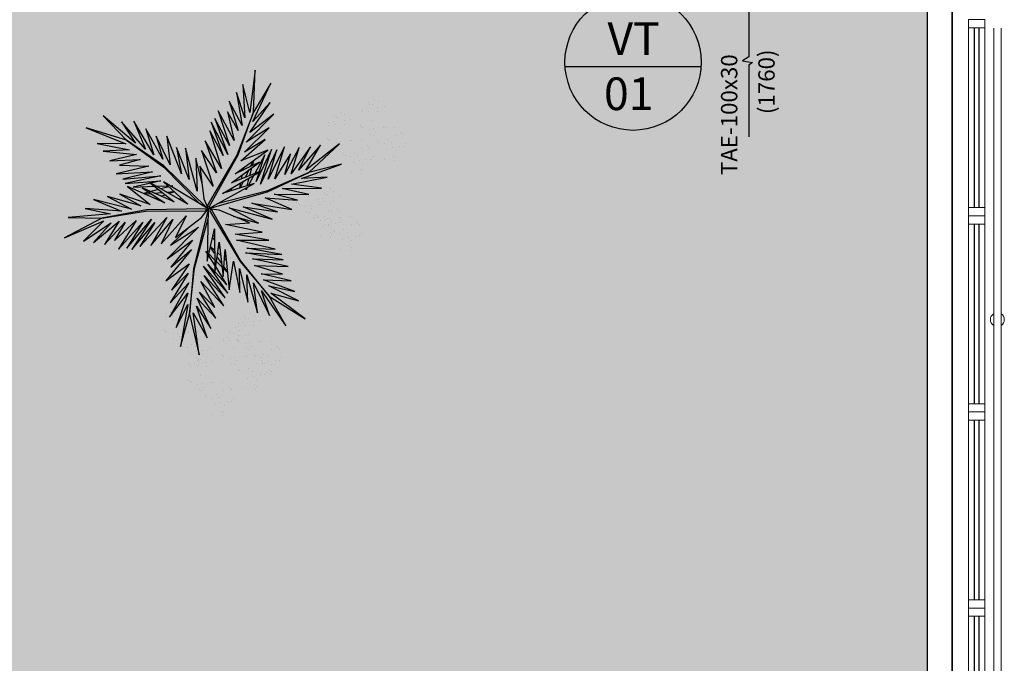
# Model space of a CAD drawing. Units: millimetres. Extents: x 2950 to 3452, y 1204 to 1430.
# Drawn here: x 3113 to 3119, y 1304 to 1308 of the extents above; entities that cross this region are included whole.
import ezdxf

# ---------------------------------------------------------------- set-up
doc = ezdxf.new("R2010")
doc.units = ezdxf.units.MM
for name, pattern in [('CONTINU', [0]), ('DASHED2', [0.375, 0.25, -0.125]), ('TRACEJADA2', [0.375, 0.25, -0.125])]:
    doc.linetypes.add(name, pattern=pattern)
for name, color, linetype in [('_ARQ_VISTA02', 2, 'Continuous'), ('A-SIMB', 2, 'Continuous'), ('A-TXDUTO', 3, 'Continuous'), ('BASE ELETRICA', 253, 'Continuous'), ('BASE ELÉTRICA 2', 30, 'Continuous'), ('OFC-MALL-ARQ-EX-1PV$0$A_HTC_1', 252, 'Continuous'), ('PERGOLA', 8, 'CONTINU'), ('TR txt', 3, 'Continuous'), ('TUB', 1, 'Continuous'), ('VEGET1', 103, 'Continuous'), ('VEGET2', 71, 'Continuous')]:
    doc.layers.add(name, color=color, linetype=linetype)
doc.layers.add('ÁRVORE', color=92, linetype='Continuous', lineweight=15)
doc.styles.add('80100 MET', font='romans.shx', dxfattribs={"height": 0.2})
doc.styles.add('ROMANS', font='romans', dxfattribs={"height": 0.2})

# ---------------------------------------------------------------- blocks, each defined once
blk = doc.blocks.new('PERGOLA')
at = {"layer": 'ÁRVORE'}
h = blk.add_hatch(dxfattribs=at)
h.set_pattern_fill('AR-SAND', color=256, scale=0.004, angle=-90)
h.paths.add_polyline_path([(109628.2325, -73524.1579), (109613.4325, -73524.1579), (109613.4325, -73538.9579), (109628.2325, -73538.9579)])
for points in [[(109628.3825, -73524.0079), (109613.2825, -73524.0079), (109613.2825, -73539.1079), (109628.3825, -73539.1079)], [(109628.2325, -73524.1579), (109613.4325, -73524.1579), (109613.4325, -73538.9579), (109628.2325, -73538.9579)]]:
    blk.add_lwpolyline(points, close=True)
at = {"layer": 'PERGOLA'}
blk.add_line((109613.2825, -73539.1079), (109613.2825, -73524.0079), dxfattribs=at)
blk = doc.blocks.new('VEG2')
at = {"color": 0}
for p, q in [((-0.0276, 1.2376), (-0.0276, 1.2376)), ((-0.0215, 1.2559), (-0.0215, 1.2559)), ((-0.0183, 1.2291), (-0.0183, 1.2291)), ((0.0379, 1.2487), (0.0379, 1.2487)), ((-0.0898, 1.1507), (-0.0898, 1.1507)), ((-0.0769, 1.1678), (-0.0769, 1.1678)), ((-0.0509, 1.1712), (-0.0509, 1.1712)), ((-0.0295, 1.197), (-0.0295, 1.197)), ((-0.0102, 1.1766), (-0.0102, 1.1766)), ((-0.0022, 1.1441), (-0.0022, 1.1441)), ((0.0252, 1.1893), (0.0252, 1.1893)), ((0.0411, 1.1524), (0.0411, 1.1524)), ((-0.2215, 1.0959), (-0.2215, 1.0959)), ((-0.1621, 1.0887), (-0.1621, 1.0887)), ((-0.0754, 1.0998), (-0.0754, 1.0998)), ((-0.0662, 1.0914), (-0.0662, 1.0914)), ((-0.0264, 1.1007), (-0.0264, 1.1007)), ((0.0189, 1.1307), (0.0189, 1.1307)), ((0.0749, 1.1437), (0.0749, 1.1437)), ((0.0841, 1.1352), (0.0841, 1.1352)), ((0.1087, 1.1055), (0.1087, 1.1055)), ((0.1276, 1.0954), (0.1276, 1.0954)), ((-0.2295, 1.037), (-0.2295, 1.037)), ((-0.2276, 1.0776), (-0.2276, 1.0776)), ((-0.2183, 1.0691), (-0.2183, 1.0691)), ((-0.1748, 1.0293), (-0.1748, 1.0293)), ((-0.0609, 1.082), (-0.0609, 1.082)), ((-0.0227, 1.0515), (-0.0227, 1.0515)), ((0.0359, 1.0532), (0.0359, 1.0532)), ((0.0442, 1.0561), (0.0442, 1.0561)), ((0.0948, 1.0823), (0.0948, 1.0823)), ((0.1038, 1.0621), (0.1038, 1.0621)), ((0.1298, 1.0656), (0.1298, 1.0656)), ((0.1721, 1.0554), (0.1721, 1.0554)), ((0.1774, 1.0498), (0.1774, 1.0498)), ((0.1866, 1.0413), (0.1866, 1.0413)), ((-0.3195, 0.9875), (-0.3195, 0.9875)), ((-0.3135, 1.0058), (-0.3135, 1.0058)), ((-0.3103, 0.9791), (-0.3103, 0.9791)), ((-0.2898, 0.9907), (-0.2898, 0.9907)), ((-0.2769, 1.0078), (-0.2769, 1.0078)), ((-0.2541, 0.9987), (-0.2541, 0.9987)), ((-0.2509, 1.0112), (-0.2509, 1.0112)), ((-0.2102, 1.0166), (-0.2102, 1.0166)), ((-0.2022, 0.9841), (-0.2022, 0.9841)), ((-0.1811, 0.9707), (-0.1811, 0.9707)), ((-0.1589, 0.9924), (-0.1589, 0.9924)), ((-0.1251, 0.9837), (-0.1251, 0.9837)), ((-0.1159, 0.9752), (-0.1159, 0.9752)), ((0.1118, 1.0092), (0.1118, 1.0092)), ((-0.3689, 0.9177), (-0.3689, 0.9177)), ((-0.3429, 0.9212), (-0.3429, 0.9212)), ((-0.3215, 0.9469), (-0.3215, 0.9469)), ((-0.3022, 0.9265), (-0.3022, 0.9265)), ((-0.2754, 0.9398), (-0.2754, 0.9398)), ((-0.2668, 0.9392), (-0.2668, 0.9392)), ((-0.2662, 0.9314), (-0.2662, 0.9314)), ((-0.2609, 0.922), (-0.2609, 0.922)), ((-0.2264, 0.9407), (-0.2264, 0.9407)), ((-0.1052, 0.9223), (-0.1052, 0.9223)), ((-0.0913, 0.9455), (-0.0913, 0.9455)), ((-0.0724, 0.9354), (-0.0724, 0.9354)), ((-0.0702, 0.9056), (-0.0702, 0.9056)), ((0.0413, 0.9245), (0.0413, 0.9245)), ((0.0798, 0.9576), (0.0798, 0.9576)), ((0.082, 0.9298), (0.082, 0.9298)), ((0.115, 0.9128), (0.115, 0.9128)), ((0.1224, 0.9276), (0.1224, 0.9276)), ((0.1285, 0.9459), (0.1285, 0.9459)), ((0.1296, 0.912), (0.1296, 0.912)), ((0.1317, 0.9191), (0.1317, 0.9191)), ((0.1352, 0.9571), (0.1352, 0.9571)), ((0.1388, 0.9035), (0.1388, 0.9035)), ((0.1499, 0.9388), (0.1499, 0.9388)), ((0.1753, 0.9591), (0.1753, 0.9591)), ((0.1759, 0.9422), (0.1759, 0.9422)), ((0.1879, 0.9387), (0.1879, 0.9387)), ((-0.3818, 0.9006), (-0.3818, 0.9006)), ((-0.3674, 0.8497), (-0.3674, 0.8497)), ((-0.3184, 0.8506), (-0.3184, 0.8506)), ((-0.2942, 0.894), (-0.2942, 0.894)), ((-0.2731, 0.8806), (-0.2731, 0.8806)), ((-0.2509, 0.9023), (-0.2509, 0.9023)), ((-0.2227, 0.8915), (-0.2227, 0.8915)), ((-0.2171, 0.8936), (-0.2171, 0.8936)), ((-0.2078, 0.8852), (-0.2078, 0.8852)), ((-0.1833, 0.8554), (-0.1833, 0.8554)), ((-0.1643, 0.8453), (-0.1643, 0.8453)), ((-0.1641, 0.8932), (-0.1641, 0.8932)), ((-0.1558, 0.8961), (-0.1558, 0.8961)), ((-0.0962, 0.9021), (-0.0962, 0.9021)), ((-0.0882, 0.8492), (-0.0882, 0.8492)), ((-0.0279, 0.8954), (-0.0279, 0.8954)), ((-0.0226, 0.8898), (-0.0226, 0.8898)), ((-0.0134, 0.8813), (-0.0134, 0.8813)), ((0.0731, 0.8578), (0.0731, 0.8578)), ((0.0786, 0.8937), (0.0786, 0.8937)), ((0.0991, 0.8612), (0.0991, 0.8612)), ((0.0996, 0.8802), (0.0996, 0.8802)), ((0.1205, 0.887), (0.1205, 0.887)), ((0.1398, 0.8666), (0.1398, 0.8666)), ((0.1752, 0.8793), (0.1752, 0.8793)), ((-0.3582, 0.8413), (-0.3582, 0.8413)), ((-0.3529, 0.8319), (-0.3529, 0.8319)), ((-0.3147, 0.8014), (-0.3147, 0.8014)), ((-0.2561, 0.8031), (-0.2561, 0.8031)), ((-0.2478, 0.806), (-0.2478, 0.806)), ((-0.1972, 0.8322), (-0.1972, 0.8322)), ((-0.1882, 0.8121), (-0.1882, 0.8121)), ((-0.1622, 0.8155), (-0.1622, 0.8155)), ((-0.1202, 0.7976), (-0.1202, 0.7976)), ((-0.1199, 0.8054), (-0.1199, 0.8054)), ((-0.1146, 0.7997), (-0.1146, 0.7997)), ((-0.1054, 0.7912), (-0.1054, 0.7912)), ((-0.0648, 0.7971), (-0.0648, 0.7971)), ((-0.0247, 0.7991), (-0.0247, 0.7991)), ((0.0602, 0.8407), (0.0602, 0.8407)), ((0.0746, 0.7898), (0.0746, 0.7898)), ((0.1236, 0.7907), (0.1236, 0.7907)), ((0.1478, 0.8341), (0.1478, 0.8341)), ((0.1689, 0.8207), (0.1689, 0.8207)), ((0.1911, 0.8424), (0.1911, 0.8424)), ((0.2249, 0.8337), (0.2249, 0.8337)), ((0.2341, 0.8252), (0.2341, 0.8252)), ((0.2587, 0.7955), (0.2587, 0.7955)), ((0.2776, 0.7854), (0.2776, 0.7854)), ((-0.1802, 0.7591), (-0.1802, 0.7591)), ((-0.1587, 0.7645), (-0.1587, 0.7645)), ((-0.1214, 0.7337), (-0.1214, 0.7337)), ((-0.118, 0.7698), (-0.118, 0.7698)), ((-0.085, 0.7528), (-0.085, 0.7528)), ((-0.0704, 0.752), (-0.0704, 0.752)), ((-0.0612, 0.7435), (-0.0612, 0.7435)), ((-0.0501, 0.7788), (-0.0501, 0.7788)), ((-0.0241, 0.7822), (-0.0241, 0.7822)), ((0.0838, 0.7814), (0.0838, 0.7814)), ((0.0891, 0.772), (0.0891, 0.772)), ((0.1273, 0.7415), (0.1273, 0.7415)), ((0.1859, 0.7432), (0.1859, 0.7432)), ((0.1942, 0.7461), (0.1942, 0.7461)), ((0.2448, 0.7723), (0.2448, 0.7723)), ((0.2538, 0.7521), (0.2538, 0.7521)), ((0.2798, 0.7556), (0.2798, 0.7556)), ((0.3221, 0.7454), (0.3221, 0.7454)), ((0.3274, 0.7398), (0.3274, 0.7398)), ((0.3366, 0.7313), (0.3366, 0.7313)), ((-0.2507, 0.6744), (-0.2507, 0.6744)), ((-0.2122, 0.7075), (-0.2122, 0.7075)), ((-0.21, 0.6797), (-0.21, 0.6797)), ((-0.177, 0.6628), (-0.177, 0.6628)), ((-0.1568, 0.707), (-0.1568, 0.707)), ((-0.1421, 0.6887), (-0.1421, 0.6887)), ((-0.1167, 0.709), (-0.1167, 0.709)), ((-0.1161, 0.6921), (-0.1161, 0.6921)), ((-0.1004, 0.7202), (-0.1004, 0.7202)), ((0.2618, 0.6992), (0.2618, 0.6992)), ((-0.2134, 0.6436), (-0.2134, 0.6436)), ((-0.1924, 0.6302), (-0.1924, 0.6302)), ((-0.1624, 0.6619), (-0.1624, 0.6619)), ((-0.1532, 0.6535), (-0.1532, 0.6535)), ((0.1913, 0.6145), (0.1913, 0.6145)), ((0.2298, 0.6476), (0.2298, 0.6476)), ((0.232, 0.6198), (0.232, 0.6198)), ((0.265, 0.6028), (0.265, 0.6028)), ((0.2796, 0.602), (0.2796, 0.602)), ((0.2852, 0.6471), (0.2852, 0.6471)), ((0.2999, 0.6288), (0.2999, 0.6288)), ((0.3253, 0.6491), (0.3253, 0.6491)), ((0.3259, 0.6322), (0.3259, 0.6322)), ((0.2286, 0.5837), (0.2286, 0.5837)), ((0.2496, 0.5702), (0.2496, 0.5702)), ((0.2888, 0.5935), (0.2888, 0.5935)), ((-0.8015, 0.2459), (-0.8015, 0.2459)), ((-0.8095, 0.187), (-0.8095, 0.187)), ((-0.8076, 0.2276), (-0.8076, 0.2276)), ((-0.7983, 0.2191), (-0.7983, 0.2191)), ((-0.7421, 0.2387), (-0.7421, 0.2387)), ((-0.8698, 0.1407), (-0.8698, 0.1407)), ((-0.8569, 0.1578), (-0.8569, 0.1578)), ((-0.8309, 0.1612), (-0.8309, 0.1612)), ((-0.7902, 0.1666), (-0.7902, 0.1666)), ((-0.7822, 0.1341), (-0.7822, 0.1341)), ((-0.7611, 0.1207), (-0.7611, 0.1207)), ((-0.7548, 0.1793), (-0.7548, 0.1793)), ((-0.7389, 0.1424), (-0.7389, 0.1424)), ((-0.7051, 0.1337), (-0.7051, 0.1337)), ((-0.6959, 0.1252), (-0.6959, 0.1252)), ((-0.6876, 0.1476), (-0.6876, 0.1476)), ((-0.6815, 0.1659), (-0.6815, 0.1659)), ((-0.6783, 0.1391), (-0.6783, 0.1391)), ((-0.6221, 0.1587), (-0.6221, 0.1587)), ((-0.8554, 0.0898), (-0.8554, 0.0898)), ((-0.8462, 0.0814), (-0.8462, 0.0814)), ((-0.8409, 0.072), (-0.8409, 0.072)), ((-0.8064, 0.0907), (-0.8064, 0.0907)), ((-0.7498, 0.0607), (-0.7498, 0.0607)), ((-0.7369, 0.0778), (-0.7369, 0.0778)), ((-0.7109, 0.0812), (-0.7109, 0.0812)), ((-0.6895, 0.107), (-0.6895, 0.107)), ((-0.6852, 0.0723), (-0.6852, 0.0723)), ((-0.6713, 0.0955), (-0.6713, 0.0955)), ((-0.6702, 0.0866), (-0.6702, 0.0866)), ((-0.6524, 0.0854), (-0.6524, 0.0854)), ((-0.6348, 0.0993), (-0.6348, 0.0993)), ((-0.6189, 0.0624), (-0.6189, 0.0624)), ((-0.8027, 0.0415), (-0.8027, 0.0415)), ((-0.7441, 0.0432), (-0.7441, 0.0432)), ((-0.7358, 0.0461), (-0.7358, 0.0461)), ((-0.7354, 0.0098), (-0.7354, 0.0098)), ((-0.7262, 0.0014), (-0.7262, 0.0014)), ((-0.6864, 0.0107), (-0.6864, 0.0107)), ((-0.6762, 0.0521), (-0.6762, 0.0521)), ((-0.6622, 0.0541), (-0.6622, 0.0541)), ((-0.6502, 0.0556), (-0.6502, 0.0556)), ((-0.6411, 0.0407), (-0.6411, 0.0407)), ((-0.6079, 0.0454), (-0.6079, 0.0454)), ((-0.6026, 0.0398), (-0.6026, 0.0398)), ((-0.5934, 0.0313), (-0.5934, 0.0313)), ((-0.5851, 0.0537), (-0.5851, 0.0537)), ((-0.5759, 0.0452), (-0.5759, 0.0452)), ((-0.5513, 0.0155), (-0.5513, 0.0155)), ((-0.5324, 0.0054), (-0.5324, 0.0054)), ((-0.7209, -0.008), (-0.7209, -0.008)), ((-0.7002, -0.0524), (-0.7002, -0.0524)), ((-0.6827, -0.0385), (-0.6827, -0.0385)), ((-0.6682, -0.0008), (-0.6682, -0.0008)), ((-0.6448, -0.0529), (-0.6448, -0.0529)), ((-0.6241, -0.0368), (-0.6241, -0.0368)), ((-0.6158, -0.0339), (-0.6158, -0.0339)), ((-0.6047, -0.0509), (-0.6047, -0.0509)), ((-0.5652, -0.0077), (-0.5652, -0.0077)), ((-0.5562, -0.0279), (-0.5562, -0.0279)), ((-0.5302, -0.0244), (-0.5302, -0.0244)), ((-0.4879, -0.0346), (-0.4879, -0.0346)), ((-0.4826, -0.0402), (-0.4826, -0.0402)), ((-0.4734, -0.0487), (-0.4734, -0.0487)), ((-0.7387, -0.0855), (-0.7387, -0.0855)), ((-0.7014, -0.1163), (-0.7014, -0.1163)), ((-0.698, -0.0802), (-0.698, -0.0802)), ((-0.665, -0.0972), (-0.665, -0.0972)), ((-0.6504, -0.098), (-0.6504, -0.098)), ((-0.6412, -0.1065), (-0.6412, -0.1065)), ((-0.6301, -0.0712), (-0.6301, -0.0712)), ((-0.6041, -0.0678), (-0.6041, -0.0678)), ((-0.5482, -0.0808), (-0.5482, -0.0808)), ((-0.6804, -0.1298), (-0.6804, -0.1298)), ((-0.6187, -0.1655), (-0.6187, -0.1655)), ((-0.5802, -0.1324), (-0.5802, -0.1324)), ((-0.578, -0.1602), (-0.578, -0.1602)), ((-0.545, -0.1772), (-0.545, -0.1772)), ((-0.5304, -0.178), (-0.5304, -0.178)), ((-0.5248, -0.1329), (-0.5248, -0.1329)), ((-0.5101, -0.1512), (-0.5101, -0.1512)), ((-0.4847, -0.1309), (-0.4847, -0.1309)), ((-0.4841, -0.1478), (-0.4841, -0.1478)), ((-0.8677, -0.2232), (-0.8677, -0.2232)), ((-0.8082, -0.2303), (-0.8082, -0.2303)), ((-0.5814, -0.1963), (-0.5814, -0.1963)), ((-0.5604, -0.2098), (-0.5604, -0.2098)), ((-0.5212, -0.1865), (-0.5212, -0.1865)), ((-0.8757, -0.282), (-0.8757, -0.282)), ((-0.8737, -0.2414), (-0.8737, -0.2414)), ((-0.8645, -0.2499), (-0.8645, -0.2499)), ((-0.821, -0.2897), (-0.821, -0.2897)), ((-1.0776, -0.3224), (-1.0776, -0.3224)), ((-1.0715, -0.3041), (-1.0715, -0.3041)), ((-1.0683, -0.3309), (-1.0683, -0.3309)), ((-1.0121, -0.3113), (-1.0121, -0.3113)), ((-0.936, -0.3283), (-0.936, -0.3283)), ((-0.9231, -0.3112), (-0.9231, -0.3112)), ((-0.8971, -0.3078), (-0.8971, -0.3078)), ((-0.8564, -0.3024), (-0.8564, -0.3024)), ((-0.8484, -0.3349), (-0.8484, -0.3349)), ((-0.8273, -0.3484), (-0.8273, -0.3484)), ((-0.8051, -0.3266), (-0.8051, -0.3266)), ((-0.7712, -0.3354), (-0.7712, -0.3354)), ((-0.762, -0.3438), (-0.762, -0.3438)), ((-1.1398, -0.4093), (-1.1398, -0.4093)), ((-1.1269, -0.3922), (-1.1269, -0.3922)), ((-1.1009, -0.3888), (-1.1009, -0.3888)), ((-1.0795, -0.363), (-1.0795, -0.363)), ((-1.0602, -0.3834), (-1.0602, -0.3834)), ((-1.0522, -0.4159), (-1.0522, -0.4159)), ((-1.0248, -0.3707), (-1.0248, -0.3707)), ((-1.0089, -0.4076), (-1.0089, -0.4076)), ((-0.9751, -0.4163), (-0.9751, -0.4163)), ((-0.9215, -0.3792), (-0.9215, -0.3792)), ((-0.9123, -0.3877), (-0.9123, -0.3877)), ((-0.9071, -0.397), (-0.9071, -0.397)), ((-0.8725, -0.3784), (-0.8725, -0.3784)), ((-0.7514, -0.3967), (-0.7514, -0.3967)), ((-0.7424, -0.4169), (-0.7424, -0.4169)), ((-0.7375, -0.3735), (-0.7375, -0.3735)), ((-0.7185, -0.3837), (-0.7185, -0.3837)), ((-0.7164, -0.4135), (-0.7164, -0.4135)), ((-1.1254, -0.4602), (-1.1254, -0.4602)), ((-1.1162, -0.4686), (-1.1162, -0.4686)), ((-1.1109, -0.478), (-1.1109, -0.478)), ((-1.0764, -0.4593), (-1.0764, -0.4593)), ((-1.0311, -0.4293), (-1.0311, -0.4293)), ((-0.9659, -0.4248), (-0.9659, -0.4248)), ((-0.9552, -0.4777), (-0.9552, -0.4777)), ((-0.9413, -0.4545), (-0.9413, -0.4545)), ((-0.9224, -0.4646), (-0.9224, -0.4646)), ((-0.8688, -0.4275), (-0.8688, -0.4275)), ((-0.8103, -0.4258), (-0.8103, -0.4258)), ((-0.802, -0.423), (-0.802, -0.423)), ((-0.7343, -0.4699), (-0.7343, -0.4699)), ((-0.674, -0.4236), (-0.674, -0.4236)), ((-0.6688, -0.4293), (-0.6688, -0.4293)), ((-0.6595, -0.4377), (-0.6595, -0.4377)), ((-1.0727, -0.5085), (-1.0727, -0.5085)), ((-1.0141, -0.5068), (-1.0141, -0.5068)), ((-1.0058, -0.5039), (-1.0058, -0.5039)), ((-0.9462, -0.4979), (-0.9462, -0.4979)), ((-0.9202, -0.4944), (-0.9202, -0.4944)), ((-0.8779, -0.5046), (-0.8779, -0.5046)), ((-0.8726, -0.5102), (-0.8726, -0.5102)), ((-0.8634, -0.5187), (-0.8634, -0.5187)), ((-0.7663, -0.5214), (-0.7663, -0.5214)), ((-0.711, -0.5219), (-0.711, -0.5219)), ((-0.6963, -0.5403), (-0.6963, -0.5403)), ((-0.6709, -0.5199), (-0.6709, -0.5199)), ((-0.6703, -0.5368), (-0.6703, -0.5368)), ((-0.9382, -0.5508), (-0.9382, -0.5508)), ((-0.8747, -0.6009), (-0.8747, -0.6009)), ((-0.8049, -0.5546), (-0.8049, -0.5546)), ((-0.7676, -0.5854), (-0.7676, -0.5854)), ((-0.7642, -0.5492), (-0.7642, -0.5492)), ((-0.7465, -0.5988), (-0.7465, -0.5988)), ((-0.7312, -0.5662), (-0.7312, -0.5662)), ((-0.7166, -0.567), (-0.7166, -0.567)), ((-0.7074, -0.5755), (-0.7074, -0.5755)), ((-1.0087, -0.6355), (-1.0087, -0.6355)), ((-0.9702, -0.6024), (-0.9702, -0.6024)), ((-0.968, -0.6302), (-0.968, -0.6302)), ((-0.935, -0.6472), (-0.935, -0.6472)), ((-0.9204, -0.648), (-0.9204, -0.648)), ((-0.9148, -0.6029), (-0.9148, -0.6029)), ((-0.9112, -0.6565), (-0.9112, -0.6565)), ((-0.9001, -0.6212), (-0.9001, -0.6212)), ((-0.8741, -0.6178), (-0.8741, -0.6178)), ((-0.9714, -0.6663), (-0.9714, -0.6663)), ((-0.9504, -0.6798), (-0.9504, -0.6798))]:
    blk.add_line(p, q, dxfattribs=at)
at = {"layer": 'VEGET1'}
for p, q in [((0.1232, 0.8859), (0.1599, 0.6273)), ((0.1811, 0.6356), (0.1232, 0.8859)), ((0.2375, 0.8334), (0.1811, 0.6356)), ((0.1912, 0.5777), (0.2375, 0.8334)), ((0.0505, 0.7238), (0.135, 0.5386)), ((0.1381, 0.5882), (0.0505, 0.7238)), ((0.0736, 0.7802), (0.1381, 0.5882)), ((0.1599, 0.6273), (0.0736, 0.7802)), ((0.1911, 0.5076), (0.2633, 0.7179)), ((0.2633, 0.7179), (0.1912, 0.5777)), ((0.0202, 0.6608), (0.1196, 0.5028)), ((0.135, 0.5386), (0.0202, 0.6608)), ((0.1811, 0.6356), (0.1507, 0.3548)), ((0.1579, 0.3581), (0.1811, 0.6356)), ((0.1857, 0.4455), (0.3042, 0.6549)), ((0.3042, 0.6549), (0.1911, 0.5076)), ((-0.0287, 0.5859), (0.0921, 0.3993)), ((0.1117, 0.4369), (-0.0287, 0.5859)), ((0.0277, 0.5952), (0.1117, 0.4369)), ((0.1196, 0.5028), (0.0277, 0.5952)), ((0.2989, 0.5672), (0.1857, 0.4455)), ((0.1903, 0.3847), (0.2989, 0.5672)), ((-0.053, 0.5082), (0.0698, 0.3295)), ((0.0959, 0.3432), (-0.053, 0.5082)), ((-0.0368, 0.5357), (0.0959, 0.3432)), ((0.0921, 0.3993), (-0.0368, 0.5357)), ((0.1832, 0.3276), (0.2925, 0.4905)), ((0.2925, 0.4905), (0.1903, 0.3847)), ((-0.0473, 0.4561), (0.0215, 0.3457)), ((0.0698, 0.3295), (-0.0473, 0.4561)), ((0.1702, 0.2401), (0.3259, 0.433)), ((0.3259, 0.433), (0.1832, 0.3276)), ((-0.0274, 0.3583), (-0.0506, 0.3813)), ((-0.0501, 0.3771), (-0.0283, 0.3453)), ((-0.0317, 0.296), (-0.0424, 0.3052)), ((0.017, 0.3141), (-0.0177, 0.3486)), ((-0.0151, 0.3261), (0.0128, 0.2854)), ((0.0276, 0.336), (0.065, 0.2761)), ((0.0632, 0.2681), (0.0278, 0.3034)), ((0.1507, 0.3548), (0.068, 0.0534)), ((0.0692, 0.005), (0.1579, 0.3581)), ((0.1631, 0.1829), (0.295, 0.3488)), ((0.295, 0.3488), (0.1702, 0.2401)), ((-0.0405, 0.2867), (-0.0331, 0.2755)), ((0.0093, 0.2607), (-0.0095, 0.2768)), ((0.028, 0.2633), (0.0538, 0.2258)), ((0.0532, 0.223), (0.0281, 0.2445)), ((0.081, 0.2505), (0.0719, 0.2595)), ((0.072, 0.2649), (0.081, 0.2505)), ((0.1262, 0.105), (0.3175, 0.2985)), ((0.3175, 0.2985), (0.1631, 0.1829)), ((-0.0044, 0.2319), (0.0034, 0.2201)), ((0.0285, 0.1821), (0.0402, 0.1644)), ((0.2971, 0.2136), (0.1262, 0.105)), ((0.1813, 0.1021), (0.2971, 0.2136)), ((0.0377, 0.1536), (0.0286, 0.1615)), ((-0.2403, 0.0804), (-0.0608, -0.0132)), ((-0.0858, 0.0359), (-0.2403, 0.0804)), ((-0.3563, 0.011), (-0.1998, -0.0427)), ((-0.1467, -0.0203), (-0.3563, 0.011)), ((-0.324, 0.0557), (-0.1467, -0.0203)), ((-0.0608, -0.0132), (-0.324, 0.0557)), ((0.0671, 0.0056), (0.0692, 0.005)), ((-0.4446, -0.0043), (-0.282, -0.0752)), ((-0.1998, -0.0427), (-0.4446, -0.0043)), ((0.0543, -0.0126), (-0.2958, -0.1123)), ((-0.2894, -0.1169), (0.013, -0.0378)), ((0.0549, -0.0147), (0.0543, -0.0126)), ((0.0786, -0.0152), (0.077, -0.0167)), ((0.077, -0.0167), (0.3384, -0.2701)), ((0.3392, -0.2622), (0.1195, -0.0399)), ((0.2214, -0.0637), (0.2329, -0.0598)), ((0.5406, -0.0081), (0.5457, -0.0081)), ((-0.2958, -0.1123), (-0.5477, -0.2311)), ((-0.5477, -0.2311), (-0.2894, -0.1169)), ((-0.5474, -0.0948), (-0.3854, -0.1319)), ((-0.3351, -0.0976), (-0.5474, -0.0948)), ((-0.4778, -0.062), (-0.3351, -0.0976)), ((-0.282, -0.0752), (-0.4778, -0.062)), ((-0.0787, -0.1364), (-0.0692, -0.1175)), ((-0.0586, -0.1142), (-0.0609, -0.126)), ((0.1351, -0.1161), (0.207, -0.3784)), ((0.1437, -0.3183), (0.1351, -0.1161)), ((0.2507, -0.07), (0.2296, -0.0712)), ((0.2738, -0.1118), (0.305, -0.1009)), ((0.3213, -0.1102), (0.2759, -0.1138)), ((0.3103, -0.0664), (0.2962, -0.0673)), ((0.3284, -0.0926), (0.3518, -0.0845)), ((0.3972, -0.1042), (0.3481, -0.1081)), ((0.3758, -0.0625), (0.3625, -0.0633)), ((0.3709, -0.126), (0.4628, -0.1011)), ((0.3795, -0.0748), (0.3928, -0.0701)), ((0.4589, -0.0994), (0.4205, -0.1024)), ((-0.4419, -0.1583), (-0.66, -0.201)), ((-0.3854, -0.1319), (-0.626, -0.1341)), ((-0.626, -0.1341), (-0.4419, -0.1583)), ((-0.3523, -0.3698), (-0.2519, -0.1586)), ((-0.2519, -0.1586), (-0.3204, -0.3701)), ((-0.3204, -0.3701), (-0.2269, -0.1744)), ((-0.2269, -0.1744), (-0.278, -0.3391)), ((-0.2115, -0.2142), (-0.1783, -0.1518)), ((-0.1706, -0.1493), (-0.1834, -0.1977)), ((-0.1721, -0.1401), (-0.1642, -0.1252)), ((-0.1642, -0.1252), (-0.1674, -0.1375)), ((-0.1488, -0.1774), (-0.1292, -0.1363)), ((-0.1264, -0.1355), (-0.1326, -0.1679)), ((-0.1054, -0.1898), (-0.0991, -0.1771)), ((0.1051, -0.1623), (0.1437, -0.3183)), ((0.2838, -0.1496), (0.2961, -0.1463)), ((0.3007, -0.149), (0.2838, -0.1496)), ((0.3079, -0.1431), (0.3562, -0.13)), ((0.3845, -0.1461), (0.3139, -0.1486)), ((0.3566, -0.2089), (0.5739, -0.1624)), ((0.3577, -0.1794), (0.5259, -0.1413)), ((0.5739, -0.1624), (0.3577, -0.1794)), ((0.5259, -0.1413), (0.396, -0.1458)), ((-0.5026, -0.1933), (-0.7472, -0.2811)), ((-0.7472, -0.2811), (-0.5477, -0.2311)), ((-0.5477, -0.2311), (-0.7355, -0.4063)), ((-0.66, -0.201), (-0.5026, -0.1933)), ((-0.5588, -0.3882), (-0.4406, -0.2225)), ((-0.4891, -0.383), (-0.402, -0.2179)), ((-0.4406, -0.2225), (-0.4891, -0.383)), ((-0.436, -0.3437), (-0.3409, -0.1918)), ((-0.402, -0.2179), (-0.436, -0.3437)), ((-0.3998, -0.3879), (-0.2986, -0.1899)), ((-0.3409, -0.1918), (-0.3998, -0.3879)), ((-0.2986, -0.1899), (-0.3523, -0.3698)), ((-0.278, -0.3391), (-0.2169, -0.2243)), ((-0.1873, -0.2124), (-0.1998, -0.2596)), ((-0.1816, -0.2462), (-0.1603, -0.2016)), ((-0.1372, -0.1924), (-0.1418, -0.2167)), ((-0.1348, -0.2484), (-0.1288, -0.2365)), ((0.1841, -0.1869), (0.2618, -0.3841)), ((0.207, -0.3784), (0.1841, -0.1869)), ((0.2301, -0.2217), (0.3193, -0.453)), ((0.2618, -0.3841), (0.2301, -0.2217)), ((0.5896, -0.1902), (0.3566, -0.2089)), ((0.407, -0.2336), (0.5896, -0.1902)), ((0.6291, -0.2224), (0.407, -0.2336)), ((0.4298, -0.2694), (0.6291, -0.2224)), ((-0.7355, -0.4063), (-0.5299, -0.2452)), ((-0.6192, -0.3965), (-0.4851, -0.2446)), ((-0.5299, -0.2452), (-0.6192, -0.3965)), ((-0.4851, -0.2446), (-0.5588, -0.3882)), ((-0.2033, -0.2729), (-0.2117, -0.3045)), ((-0.2082, -0.302), (-0.1916, -0.2672)), ((-0.1472, -0.2455), (-0.1498, -0.2594)), ((0.2994, -0.2767), (0.3858, -0.4528)), ((0.3193, -0.453), (0.2994, -0.2767)), ((0.3384, -0.2701), (0.5672, -0.4289)), ((0.5672, -0.4289), (0.3392, -0.2622)), ((0.6089, -0.2758), (0.4298, -0.2694)), ((0.4829, -0.3092), (0.6089, -0.2758)), ((0.3453, -0.3114), (0.4491, -0.4967)), ((0.3858, -0.4528), (0.3453, -0.3114)), ((0.4002, -0.3378), (0.5224, -0.5451)), ((0.4491, -0.4967), (0.4002, -0.3378)), ((0.6695, -0.3022), (0.4829, -0.3092)), ((0.5062, -0.3404), (0.6695, -0.3022)), ((0.7088, -0.3599), (0.5062, -0.3404)), ((0.5476, -0.3679), (0.7088, -0.3599)), ((0.4513, -0.3735), (0.5973, -0.5412)), ((0.5224, -0.5451), (0.4513, -0.3735)), ((0.512, -0.4087), (0.7103, -0.5766)), ((0.5973, -0.5412), (0.512, -0.4087)), ((0.7462, -0.4081), (0.5476, -0.3679)), ((0.5706, -0.4064), (0.7462, -0.4081)), ((0.8129, -0.5039), (0.5706, -0.4064)), ((0.5672, -0.4289), (0.8129, -0.5039)), ((0.7103, -0.5766), (0.5672, -0.4289))]:
    blk.add_line(p, q, dxfattribs=at)
at = {"layer": 'VEGET2'}
for p, q in [((-0.5254, 0.6639), (-0.3166, 0.507)), ((-0.3076, 0.5278), (-0.5254, 0.6639)), ((-0.4075, 0.7076), (-0.3076, 0.5278)), ((-0.2594, 0.494), (-0.4075, 0.7076)), ((-0.3076, 0.6441), (-0.2594, 0.494)), ((-0.2099, 0.4444), (-0.3076, 0.6441)), ((-0.2342, 0.6285), (-0.2099, 0.4444)), ((-0.1698, 0.3967), (-0.2342, 0.6285)), ((-0.4858, 0.5541), (-0.3044, 0.4639)), ((-0.3166, 0.507), (-0.4858, 0.5541)), ((-0.1759, 0.5628), (-0.1698, 0.3967)), ((-0.1236, 0.357), (-0.1759, 0.5628)), ((-0.4622, 0.4979), (-0.2716, 0.4266)), ((-0.3044, 0.4639), (-0.4622, 0.4979)), ((-0.3076, 0.5278), (-0.1304, 0.3078)), ((-0.1277, 0.3152), (-0.3076, 0.5278)), ((-0.1262, 0.504), (-0.1236, 0.357)), ((-0.0882, 0.3115), (-0.1262, 0.504)), ((-0.0619, 0.4869), (-0.0882, 0.3115)), ((-0.0355, 0.2405), (-0.0619, 0.4869)), ((-0.4391, 0.4319), (-0.2571, 0.3905)), ((-0.2716, 0.4266), (-0.4391, 0.4319)), ((-0.3874, 0.3908), (-0.2161, 0.3382)), ((-0.2571, 0.3905), (-0.3874, 0.3908)), ((-0.0242, 0.4056), (-0.0355, 0.2405)), ((-0.0002, 0.195), (-0.0242, 0.4056)), ((0.0273, 0.3859), (-0.0002, 0.195)), ((0.0289, 0.1138), (0.0273, 0.3859)), ((-0.4208, 0.3444), (-0.2034, 0.2978)), ((-0.2161, 0.3382), (-0.4208, 0.3444)), ((-0.391, 0.3031), (-0.1611, 0.2609)), ((-0.2034, 0.2978), (-0.391, 0.3031)), ((-0.1304, 0.3078), (0.0472, -0.0042)), ((0.0593, 0.0029), (-0.1277, 0.3152)), ((0.0729, 0.3115), (0.0289, 0.1138)), ((0.0669, -0.0081), (0.0729, 0.3115)), ((-0.383, 0.2722), (-0.1698, 0.2326)), ((-0.1611, 0.2609), (-0.383, 0.2722)), ((0.5346, 0.2413), (0.3937, 0.0765)), ((0.4137, 0.0548), (0.5346, 0.2413)), ((-0.3421, 0.2394), (-0.106, 0.1847)), ((-0.1698, 0.2326), (-0.3421, 0.2394)), ((-0.106, 0.1847), (-0.3025, 0.1842)), ((-0.3025, 0.1842), (-0.098, 0.1463)), ((0.3547, 0.2066), (0.2027, 0.0354)), ((0.4181, 0.2157), (0.2829, 0.0575)), ((0.2829, 0.0575), (0.3547, 0.2066)), ((0.4856, 0.2223), (0.3203, 0.0452)), ((0.3203, 0.0452), (0.4181, 0.2157)), ((0.3937, 0.0765), (0.4856, 0.2223)), ((0.5653, 0.2328), (0.4137, 0.0548)), ((0.6159, 0.2379), (0.4669, 0.073)), ((0.4669, 0.073), (0.5653, 0.2328)), ((0.5083, 0.0638), (0.6159, 0.2379)), ((0.6395, 0.1859), (0.5083, 0.0638)), ((0.7009, 0.2101), (0.574, 0.0732)), ((0.574, 0.0732), (0.6395, 0.1859)), ((0.6125, 0.0676), (0.7009, 0.2101)), ((0.7695, 0.1971), (0.6125, 0.0676)), ((0.6612, 0.0774), (0.7695, 0.1971)), ((0.8301, 0.1895), (0.6612, 0.0774)), ((0.7047, 0.0664), (0.8301, 0.1895)), ((-0.098, 0.1463), (-0.263, 0.1338)), ((-0.263, 0.1338), (-0.0388, 0.0878)), ((0.2665, 0.167), (0.1073, 0.0457)), ((0.2027, 0.0354), (0.2665, 0.167)), ((0.9449, 0.1688), (0.7047, 0.0664)), ((0.7182, 0.0482), (0.9449, 0.1688)), ((-0.0388, 0.0878), (-0.1846, 0.0773)), ((-0.1846, 0.0773), (0, 0)), ((0, 0), (0.0669, -0.0081)), ((0.0472, -0.0042), (0.0593, 0.0029)), ((0.1073, 0.0457), (0.0669, -0.0081)), ((0.0801, 0.007), (0.0801, -0.007)), ((0.4391, 0.0048), (0.0801, 0.007)), ((0.7182, 0.0482), (0.4391, 0.0048)), ((0.4441, -0.0013), (0.7182, 0.0482)), ((0.5971, 0.0054), (0.8189, -0.0099)), ((0.7687, -0.0657), (0.5971, 0.0054)), ((0.6649, 0.0234), (0.9238, 0.0449)), ((0.8189, -0.0099), (0.6649, 0.0234)), ((0.9238, 0.0449), (0.7182, 0.0482)), ((0.0669, -0.0081), (-0.2129, -0.1627)), ((0.0612, -0.0201), (-0.1159, -0.3382)), ((-0.1081, -0.3369), (0.0733, -0.0271)), ((0.0733, -0.0271), (0.0612, -0.0201)), ((0.0933, -0.07), (0.0669, -0.0081)), ((0.0669, -0.0081), (0.3406, -0.1731)), ((0.0801, -0.007), (0.4441, -0.0013)), ((0.1914, -0.0362), (0.4279, -0.1708)), ((0.3406, -0.1731), (0.1914, -0.0362)), ((0.2763, -0.0516), (0.4706, -0.1361)), ((0.4279, -0.1708), (0.2763, -0.0516)), ((0.3333, -0.0437), (0.5599, -0.1442)), ((0.4706, -0.1361), (0.3333, -0.0437)), ((0.4212, -0.0336), (0.6069, -0.097)), ((0.5599, -0.1442), (0.4212, -0.0336)), ((0.4783, -0.0257), (0.6826, -0.0833)), ((0.6069, -0.097), (0.4783, -0.0257)), ((0.5358, -0.0055), (0.7687, -0.0657)), ((0.6826, -0.0833), (0.5358, -0.0055)), ((-0.0198, -0.1019), (-0.2546, -0.2394)), ((-0.2129, -0.1627), (-0.0198, -0.1019)), ((0.1187, -0.2686), (0.0933, -0.07)), ((-0.2546, -0.2394), (-0.0755, -0.1677)), ((-0.0755, -0.1677), (-0.2459, -0.2937)), ((0.0366, -0.1475), (0.1187, -0.2686)), ((0.1089, -0.3647), (0.0366, -0.1475)), ((-0.0972, -0.2211), (-0.2975, -0.3671)), ((-0.2459, -0.2937), (-0.0972, -0.2211)), ((0.0156, -0.228), (0.1089, -0.3647)), ((0.085, -0.4241), (0.0156, -0.228)), ((-0.0137, -0.2543), (0.085, -0.4241)), ((0.057, -0.486), (-0.0137, -0.2543)), ((-0.1541, -0.3556), (-0.3062, -0.5038)), ((-0.2975, -0.3671), (-0.1324, -0.3022)), ((-0.1324, -0.3022), (-0.2802, -0.4313)), ((-0.2802, -0.4313), (-0.1541, -0.3556)), ((-0.2101, -0.6003), (-0.1081, -0.3369)), ((-0.1159, -0.3382), (-0.2101, -0.6003)), ((-0.0521, -0.34), (0.049, -0.5378)), ((0.0262, -0.5602), (-0.0521, -0.34)), ((-0.0233, -0.3334), (0.057, -0.486)), ((0.049, -0.5378), (-0.0233, -0.3334)), ((-0.1654, -0.4155), (-0.334, -0.5871)), ((-0.3062, -0.5038), (-0.1654, -0.4155)), ((-0.063, -0.3951), (0.0262, -0.5602)), ((0.0054, -0.6066), (-0.063, -0.3951)), ((-0.334, -0.5871), (-0.1866, -0.4741)), ((-0.1866, -0.4741), (-0.3107, -0.6585)), ((-0.0916, -0.4263), (0.0054, -0.6066)), ((-0.0515, -0.601), (-0.0916, -0.4263)), ((-0.2049, -0.5418), (-0.3157, -0.7767)), ((-0.3107, -0.6585), (-0.2049, -0.5418)), ((-0.1404, -0.5185), (-0.0612, -0.6663)), ((-0.1068, -0.7192), (-0.1404, -0.5185)), ((-0.1163, -0.4879), (-0.0515, -0.601)), ((-0.0612, -0.6663), (-0.1163, -0.4879)), ((-0.3157, -0.7767), (-0.2101, -0.6003)), ((-0.219, -0.857), (-0.1875, -0.5977)), ((-0.2101, -0.6003), (-0.219, -0.857)), ((-0.1875, -0.5977), (-0.1437, -0.7678)), ((-0.1563, -0.5656), (-0.1068, -0.7192)), ((-0.1437, -0.7678), (-0.1563, -0.5656))]:
    blk.add_line(p, q, dxfattribs=at)
blk = doc.blocks.new('esquadria 1.50')
at = {"layer": '_ARQ_VISTA02', "lineweight": 5}
for p, q in [((0, 0.1), (0.05, 0.1)), ((0, 0), (0, 0.1)), ((0.05, 0.1), (1.15, 0.1)), ((0.05, 0.1), (0.05, 0)), ((1.15, 0.1), (1.15, 0)), ((1.15, 0.1), (1.2, 0.1)), ((1.2, 0), (1.2, 0.1)), ((0.05, 0), (0, 0)), ((0.05, 0), (1.15, 0)), ((1.15, 0), (1.2, 0))]:
    blk.add_line(p, q, dxfattribs=at)
at = {"layer": 'OFC-MALL-ARQ-EX-1PV$0$A_HTC_1'}
for p, q in [((0.05, 0.0637), (1.15, 0.0637)), ((0.05, 0.0337), (1.15, 0.0337))]:
    blk.add_line(p, q, dxfattribs=at)

msp = doc.modelspace()

# ---------------------------------------------------------------- linework, layer by layer
at = {"layer": 'A-SIMB', "color": 1}
for p, q in [((3117.904, 1307.8906), (3117.904, 1307.5383)), ((3117.904, 1307.5383), (3117.8653, 1307.5141)), ((3117.8653, 1307.5141), (3117.9283, 1307.5036)), ((3117.9283, 1307.5036), (3117.904, 1307.487)), ((3117.904, 1307.487), (3117.904, 1307.0487))]:
    msp.add_line(p, q, dxfattribs=at)
at = {"layer": 'BASE ELÉTRICA 2', "lineweight": 5}
for points in [[(3119.4021, 1300.039), (3119.4021, 1307.7141)], [(3119.4469, 1307.7141), (3119.4469, 1300.039)]]:
    msp.add_lwpolyline(points, dxfattribs=at)
for start, end in [(121.88925, 238.11075), (301.88925, 58.11075)]:
    msp.add_arc((3119.4245, 1305.9316), 0.0424, start, end, dxfattribs=at)
at = {"layer": 'TUB'}
msp.add_line((3116.7817, 1307.4788), (3117.6127, 1307.4788), dxfattribs=at)
msp.add_circle((3117.1972, 1307.5057), 0.4164, dxfattribs=at)

# ---------------------------------------------------------------- block references
at = {"layer": 'BASE ELETRICA', "linetype": 'TRACEJADA2', "zscale": 25.4, "rotation": 180}
msp.add_blockref('PERGOLA', (112732.4299, -72231.1416), dxfattribs=at)
at = {"layer": 'BASE ELETRICA', "linetype": 'DASHED2', "lineweight": 5, "rotation": 180}
msp.add_blockref('VEG2', (3114.6669, 1306.6011), dxfattribs=at)
at = {"layer": 'BASE ELÉTRICA 2', "rotation": 90}
for p in [(3119.3474, 1306.5663), (3119.3474, 1305.3663), (3119.3474, 1304.1663, 0), (3119.3474, 1302.9663, 0)]:
    msp.add_blockref('esquadria 1.50', p, dxfattribs=at)

# ---------------------------------------------------------------- texts
at = {"layer": 'A-TXDUTO', "style": 'ROMANS'}
for s, p in [('(1760)', (3118.0629, 1307.1887)), ('TAE-100x30', (3117.8348, 1306.8155))]:
    msp.add_text(s, height=0.1, rotation=90, dxfattribs=at).set_placement(p)
at = {"layer": 'TR txt', "style": '80100 MET'}
for s, p in [('VT', (3117.0405, 1307.5508)), ('01', (3117.0193, 1307.2131))]:
    msp.add_text(s, height=0.2, dxfattribs=at).set_placement(p)

doc.saveas('drawing.dxf')
